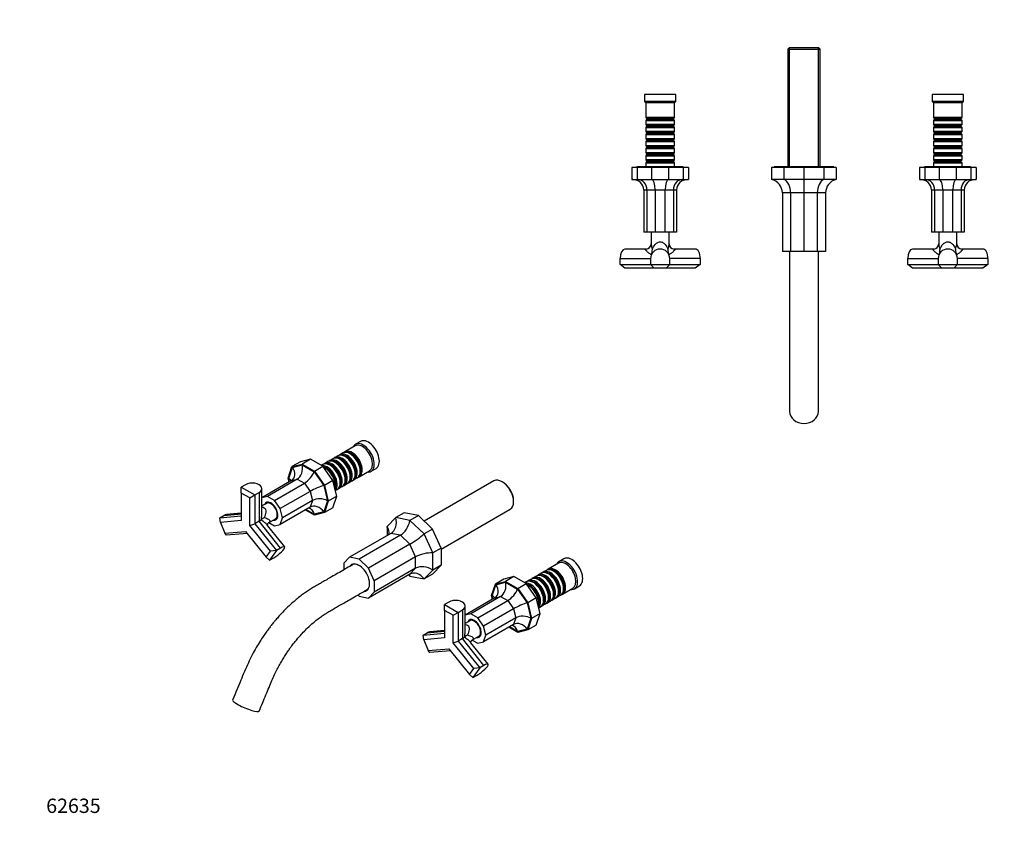
# Model space of a CAD drawing. Units: millimetres. Extents: x 0 to 1373, y 0 to 1383.
# Drawn here: x 0 to 822, y 0 to 692 of the extents above; entities that cross this region are included whole.
import ezdxf
from ezdxf import colors
from ezdxf.entities.mleader import LeaderData, LeaderLine
from ezdxf.math import Vec2, Vec3

# ---------------------------------------------------------------- set-up
doc = ezdxf.new("R2010")
doc.units = ezdxf.units.MM
for name, color, linetype in [('DV3_Défaut', 7, 'Continuous'), ('DV6_Défaut', 7, 'Continuous'), ('Défaut', 7, 'Continuous')]:
    doc.layers.add(name, color=color, linetype=linetype)

# ---------------------------------------------------------------- blocks, each defined once
blk = doc.blocks.new('_DOT')
at = {"color": 0}
blk.add_line((0, 0), (-1, 0), dxfattribs=at)
at = {"color": 0, "const_width": 0.333}
blk.add_lwpolyline([(-0.1665, 0, 1), (0.1665, 0, 1)], format="xyb", close=True, dxfattribs=at)
blk = doc.blocks.new('SE2')
at = {"layer": 'DV3_Défaut', "color": 7, "linetype": 'Continuous'}
for p, q in [((642.05, 668.24), (640.85, 667.04)), ((640.85, 667.04), (668.05, 667.04)), ((640.85, 667.04), (640.85, 568.74)), ((666.85, 668.24), (642.05, 668.24)), ((642.39, 568.74), (642.39, 668.24)), ((666.51, 568.74), (666.51, 668.24)), ((668.05, 667.04), (666.85, 668.24)), ((668.05, 568.74), (668.05, 667.04)), ((547.45, 629.24), (521.45, 629.24)), ((521.45, 629.24), (521.45, 623.24)), ((547.45, 623.24), (547.45, 629.24)), ((787.45, 629.24), (761.45, 629.24)), ((761.45, 629.24), (761.45, 623.24)), ((787.45, 623.24), (787.45, 629.24)), ((547.45, 623.24), (521.45, 623.24)), ((521.45, 623.24), (522.45, 622.24)), ((546.45, 622.24), (522.45, 622.24)), ((522.45, 622.24), (522.45, 610.04)), ((546.45, 622.24), (547.45, 623.24)), ((546.45, 610.04), (546.45, 622.24)), ((787.45, 623.24), (761.45, 623.24)), ((761.45, 623.24), (762.45, 622.24)), ((786.45, 622.24), (762.45, 622.24)), ((762.45, 622.24), (762.45, 610.04)), ((786.45, 622.24), (787.45, 623.24)), ((786.45, 610.04), (786.45, 622.24)), ((546.45, 610.04), (522.45, 610.04)), ((522.45, 610.04), (523.15, 609.34)), ((523.15, 608.34), (522.45, 607.64)), ((523.15, 609.34), (545.75, 609.34)), ((523.15, 609.34), (523.15, 608.34)), ((523.15, 608.34), (545.75, 608.34)), ((545.75, 609.34), (546.45, 610.04)), ((545.75, 608.34), (545.75, 609.34)), ((546.45, 607.64), (545.75, 608.34)), ((786.45, 610.04), (762.45, 610.04)), ((762.45, 610.04), (763.15, 609.34)), ((763.15, 608.34), (762.45, 607.64)), ((763.15, 609.34), (785.75, 609.34)), ((763.15, 609.34), (763.15, 608.34)), ((763.15, 608.34), (785.75, 608.34)), ((785.75, 609.34), (786.45, 610.04)), ((785.75, 608.34), (785.75, 609.34)), ((786.45, 607.64), (785.75, 608.34)), ((522.45, 607.64), (546.45, 607.64)), ((522.45, 607.64), (522.45, 604.14)), ((546.45, 604.14), (522.45, 604.14)), ((522.45, 604.14), (523.15, 603.44)), ((523.15, 602.44), (522.45, 601.74)), ((522.45, 601.74), (546.45, 601.74)), ((522.45, 601.74), (522.45, 598.24)), ((523.15, 603.44), (545.75, 603.44)), ((523.15, 603.44), (523.15, 602.44)), ((523.15, 602.44), (545.75, 602.44)), ((545.75, 603.44), (546.45, 604.14)), ((545.75, 602.44), (545.75, 603.44)), ((546.45, 601.74), (545.75, 602.44)), ((546.45, 604.14), (546.45, 607.64)), ((546.45, 598.24), (546.45, 601.74)), ((762.45, 607.64), (786.45, 607.64)), ((762.45, 607.64), (762.45, 604.14)), ((786.45, 604.14), (762.45, 604.14)), ((762.45, 604.14), (763.15, 603.44)), ((763.15, 602.44), (762.45, 601.74)), ((762.45, 601.74), (786.45, 601.74)), ((762.45, 601.74), (762.45, 598.24)), ((763.15, 603.44), (785.75, 603.44)), ((763.15, 603.44), (763.15, 602.44)), ((763.15, 602.44), (785.75, 602.44)), ((785.75, 603.44), (786.45, 604.14)), ((785.75, 602.44), (785.75, 603.44)), ((786.45, 601.74), (785.75, 602.44)), ((786.45, 604.14), (786.45, 607.64)), ((786.45, 598.24), (786.45, 601.74)), ((546.45, 598.24), (522.45, 598.24)), ((522.45, 598.24), (523.15, 597.54)), ((523.15, 596.54), (522.45, 595.84)), ((522.45, 595.84), (546.45, 595.84)), ((522.45, 595.84), (522.45, 592.34)), ((546.45, 592.34), (522.45, 592.34)), ((522.45, 592.34), (523.15, 591.64)), ((523.15, 597.54), (545.75, 597.54)), ((523.15, 597.54), (523.15, 596.54)), ((523.15, 596.54), (545.75, 596.54)), ((523.15, 591.64), (545.75, 591.64)), ((523.15, 591.64), (523.15, 590.64)), ((545.75, 597.54), (546.45, 598.24)), ((545.75, 596.54), (545.75, 597.54)), ((546.45, 595.84), (545.75, 596.54)), ((545.75, 591.64), (546.45, 592.34)), ((545.75, 590.64), (545.75, 591.64)), ((546.45, 592.34), (546.45, 595.84)), ((786.45, 598.24), (762.45, 598.24)), ((762.45, 598.24), (763.15, 597.54)), ((763.15, 596.54), (762.45, 595.84)), ((762.45, 595.84), (786.45, 595.84)), ((762.45, 595.84), (762.45, 592.34)), ((786.45, 592.34), (762.45, 592.34)), ((762.45, 592.34), (763.15, 591.64)), ((763.15, 597.54), (785.75, 597.54)), ((763.15, 597.54), (763.15, 596.54)), ((763.15, 596.54), (785.75, 596.54)), ((763.15, 591.64), (785.75, 591.64)), ((763.15, 591.64), (763.15, 590.64)), ((785.75, 597.54), (786.45, 598.24)), ((785.75, 596.54), (785.75, 597.54)), ((786.45, 595.84), (785.75, 596.54)), ((785.75, 591.64), (786.45, 592.34)), ((785.75, 590.64), (785.75, 591.64)), ((786.45, 592.34), (786.45, 595.84)), ((523.15, 590.64), (522.45, 589.94)), ((522.45, 589.94), (546.45, 589.94)), ((522.45, 589.94), (522.45, 586.44)), ((546.45, 586.44), (522.45, 586.44)), ((522.45, 586.44), (523.15, 585.74)), ((523.15, 584.74), (522.45, 584.04)), ((522.45, 584.04), (546.45, 584.04)), ((522.45, 584.04), (522.45, 580.54)), ((523.15, 590.64), (545.75, 590.64)), ((523.15, 585.74), (545.75, 585.74)), ((523.15, 585.74), (523.15, 584.74)), ((523.15, 584.74), (545.75, 584.74)), ((546.45, 589.94), (545.75, 590.64)), ((545.75, 585.74), (546.45, 586.44)), ((545.75, 584.74), (545.75, 585.74)), ((546.45, 584.04), (545.75, 584.74)), ((546.45, 586.44), (546.45, 589.94)), ((546.45, 580.54), (546.45, 584.04)), ((763.15, 590.64), (762.45, 589.94)), ((762.45, 589.94), (786.45, 589.94)), ((762.45, 589.94), (762.45, 586.44)), ((786.45, 586.44), (762.45, 586.44)), ((762.45, 586.44), (763.15, 585.74)), ((763.15, 584.74), (762.45, 584.04)), ((762.45, 584.04), (786.45, 584.04)), ((762.45, 584.04), (762.45, 580.54)), ((763.15, 590.64), (785.75, 590.64)), ((763.15, 585.74), (785.75, 585.74)), ((763.15, 585.74), (763.15, 584.74)), ((763.15, 584.74), (785.75, 584.74)), ((786.45, 589.94), (785.75, 590.64)), ((785.75, 585.74), (786.45, 586.44)), ((785.75, 584.74), (785.75, 585.74)), ((786.45, 584.04), (785.75, 584.74)), ((786.45, 586.44), (786.45, 589.94)), ((786.45, 580.54), (786.45, 584.04)), ((546.45, 580.54), (522.45, 580.54)), ((522.45, 580.54), (523.15, 579.84)), ((523.15, 578.84), (522.45, 578.14)), ((522.45, 578.14), (546.45, 578.14)), ((522.45, 578.14), (522.45, 574.64)), ((523.15, 579.84), (545.75, 579.84)), ((523.15, 579.84), (523.15, 578.84)), ((523.15, 578.84), (545.75, 578.84)), ((545.75, 579.84), (546.45, 580.54)), ((545.75, 578.84), (545.75, 579.84)), ((546.45, 578.14), (545.75, 578.84)), ((546.45, 574.64), (546.45, 578.14)), ((786.45, 580.54), (762.45, 580.54)), ((762.45, 580.54), (763.15, 579.84)), ((763.15, 578.84), (762.45, 578.14)), ((762.45, 578.14), (786.45, 578.14)), ((762.45, 578.14), (762.45, 574.64)), ((763.15, 579.84), (785.75, 579.84)), ((763.15, 579.84), (763.15, 578.84)), ((763.15, 578.84), (785.75, 578.84)), ((785.75, 579.84), (786.45, 580.54)), ((785.75, 578.84), (785.75, 579.84)), ((786.45, 578.14), (785.75, 578.84)), ((786.45, 574.64), (786.45, 578.14)), ((515.31, 568.24), (510.79, 568.24)), ((510.79, 568.24), (510.79, 558.24)), ((527.14, 568.24), (515.31, 568.24)), ((515.31, 568.24), (515.31, 558.24)), ((553.45, 568.74), (515.45, 568.74)), ((546.45, 574.64), (522.45, 574.64)), ((522.45, 574.64), (523.15, 573.94)), ((523.15, 572.94), (522.45, 572.24)), ((522.45, 572.24), (546.45, 572.24)), ((522.45, 572.24), (522.45, 568.74)), ((523.15, 573.94), (545.75, 573.94)), ((523.15, 573.94), (523.15, 572.94)), ((523.15, 572.94), (545.75, 572.94)), ((541.76, 568.24), (527.14, 568.24)), ((527.14, 568.24), (527.14, 558.24)), ((541.76, 558.24), (541.76, 568.24)), ((553.59, 568.24), (541.76, 568.24)), ((545.75, 573.94), (546.45, 574.64)), ((545.75, 572.94), (545.75, 573.94)), ((546.45, 572.24), (545.75, 572.94)), ((546.45, 568.74), (546.45, 572.24)), ((558.11, 568.24), (553.59, 568.24)), ((553.59, 568.24), (553.59, 558.24)), ((558.11, 568.24), (558.11, 558.24)), ((637.76, 568.24), (627.45, 568.24)), ((627.45, 568.24), (627.45, 558.24)), ((679.45, 568.74), (629.45, 568.74)), ((629.45, 568.74), (629.45, 568.24)), ((654.45, 568.24), (637.76, 568.24)), ((637.76, 568.24), (637.76, 558.24)), ((671.14, 568.24), (654.45, 568.24)), ((654.45, 568.24), (654.45, 558.24)), ((681.45, 568.24), (671.14, 568.24)), ((671.14, 568.24), (671.14, 558.24)), ((679.45, 568.24), (679.45, 568.74)), ((681.45, 568.24), (681.45, 558.24)), ((755.31, 568.24), (750.79, 568.24)), ((750.79, 568.24), (750.79, 558.24)), ((767.14, 568.24), (755.31, 568.24)), ((755.31, 568.24), (755.31, 558.24)), ((793.45, 568.74), (755.45, 568.74)), ((786.45, 574.64), (762.45, 574.64)), ((762.45, 574.64), (763.15, 573.94)), ((763.15, 572.94), (762.45, 572.24)), ((762.45, 572.24), (786.45, 572.24)), ((762.45, 572.24), (762.45, 568.74)), ((763.15, 573.94), (785.75, 573.94)), ((763.15, 573.94), (763.15, 572.94)), ((763.15, 572.94), (785.75, 572.94)), ((781.76, 568.24), (767.14, 568.24)), ((767.14, 568.24), (767.14, 558.24)), ((781.76, 558.24), (781.76, 568.24)), ((793.59, 568.24), (781.76, 568.24)), ((785.75, 573.94), (786.45, 574.64)), ((785.75, 572.94), (785.75, 573.94)), ((786.45, 572.24), (785.75, 572.94)), ((786.45, 568.74), (786.45, 572.24)), ((798.11, 568.24), (793.59, 568.24)), ((793.59, 568.24), (793.59, 558.24)), ((798.11, 568.24), (798.11, 558.24)), ((510.79, 558.24), (515.31, 558.24)), ((515.31, 558.24), (527.14, 558.24)), ((527.14, 558.24), (541.76, 558.24)), ((541.76, 558.24), (553.59, 558.24)), ((553.59, 558.24), (558.11, 558.24)), ((637.76, 558.24), (627.45, 558.24)), ((654.45, 558.24), (637.76, 558.24)), ((671.14, 558.24), (654.45, 558.24)), ((654.45, 558.24), (654.45, 547.01)), ((681.45, 558.24), (671.14, 558.24)), ((750.79, 558.24), (755.31, 558.24)), ((755.31, 558.24), (767.14, 558.24)), ((767.14, 558.24), (781.76, 558.24)), ((781.76, 558.24), (793.59, 558.24)), ((793.59, 558.24), (798.11, 558.24)), ((520.78, 549.53), (523.39, 549.53)), ((520.78, 549.53), (520.78, 514.24)), ((523.39, 549.53), (530.23, 549.53)), ((523.39, 549.53), (523.39, 514.24)), ((530.23, 549.53), (538.67, 549.53)), ((530.23, 549.53), (530.23, 514.24)), ((538.67, 514.24), (538.67, 549.53)), ((538.67, 549.53), (545.51, 549.53)), ((545.51, 549.53), (548.12, 549.53)), ((545.51, 549.53), (545.51, 514.24)), ((548.12, 549.53), (548.12, 514.24)), ((643.33, 547.01), (636.45, 547.01)), ((636.45, 547.01), (636.45, 498.24)), ((654.45, 547.01), (643.33, 547.01)), ((643.33, 547.01), (643.33, 498.24)), ((665.58, 547.01), (654.45, 547.01)), ((654.45, 547.01), (654.45, 498.24)), ((672.45, 547.01), (665.58, 547.01)), ((665.58, 547.01), (665.58, 498.24)), ((672.45, 547.01), (672.45, 498.24)), ((760.78, 549.53), (763.39, 549.53)), ((760.78, 549.53), (760.78, 514.24)), ((763.39, 549.53), (770.23, 549.53)), ((763.39, 549.53), (763.39, 514.24)), ((770.23, 549.53), (778.67, 549.53)), ((770.23, 549.53), (770.23, 514.24)), ((778.67, 514.24), (778.67, 549.53)), ((778.67, 549.53), (785.51, 549.53)), ((785.51, 549.53), (788.12, 549.53)), ((785.51, 549.53), (785.51, 514.24)), ((788.12, 549.53), (788.12, 514.24)), ((523.39, 514.24), (520.78, 514.24)), ((530.23, 514.24), (523.39, 514.24)), ((526.95, 514.24), (526.95, 504.48)), ((538.67, 514.24), (530.23, 514.24)), ((545.51, 514.24), (538.67, 514.24)), ((541.95, 504.5), (541.95, 514.24)), ((548.12, 514.24), (545.51, 514.24)), ((763.39, 514.24), (760.78, 514.24)), ((770.23, 514.24), (763.39, 514.24)), ((766.95, 514.24), (766.95, 504.48)), ((778.67, 514.24), (770.23, 514.24)), ((785.51, 514.24), (778.67, 514.24)), ((781.95, 504.5), (781.95, 514.24)), ((788.12, 514.24), (785.51, 514.24)), ((522.81, 500.24), (505.01, 500.24)), ((563.9, 500.24), (546.09, 500.24)), ((643.33, 498.24), (636.45, 498.24)), ((642.45, 498.24), (642.45, 364.74)), ((654.45, 498.24), (643.33, 498.24)), ((665.58, 498.24), (654.45, 498.24)), ((672.45, 498.24), (665.58, 498.24)), ((666.45, 364.74), (666.45, 498.24)), ((762.81, 500.24), (745.01, 500.24)), ((803.9, 500.24), (786.09, 500.24)), ((501.01, 492.24), (526.45, 492.24)), ((501.01, 487.24), (501.01, 492.24)), ((501.01, 487.24), (526.45, 487.24)), ((505.1, 484.24), (501.01, 487.24)), ((526.45, 492.24), (526.45, 487.24)), ((526.45, 487.24), (542.45, 487.24)), ((529.45, 484.24), (526.45, 487.24)), ((539.45, 484.24), (542.45, 487.24)), ((567.9, 492.24), (542.45, 492.24)), ((542.45, 487.24), (542.45, 492.24)), ((542.45, 487.24), (567.9, 487.24)), ((567.9, 487.24), (563.8, 484.24)), ((567.9, 492.24), (567.9, 487.24)), ((741.01, 492.24), (766.45, 492.24)), ((741.01, 487.24), (741.01, 492.24)), ((741.01, 487.24), (766.45, 487.24)), ((745.1, 484.24), (741.01, 487.24)), ((766.45, 492.24), (766.45, 487.24)), ((766.45, 487.24), (782.45, 487.24)), ((769.45, 484.24), (766.45, 487.24)), ((779.45, 484.24), (782.45, 487.24)), ((807.9, 492.24), (782.45, 492.24)), ((782.45, 487.24), (782.45, 492.24)), ((782.45, 487.24), (807.9, 487.24)), ((807.9, 487.24), (803.8, 484.24)), ((807.9, 492.24), (807.9, 487.24)), ((529.45, 484.24), (505.1, 484.24)), ((539.45, 484.24), (529.45, 484.24)), ((563.8, 484.24), (539.45, 484.24)), ((769.45, 484.24), (745.1, 484.24)), ((779.45, 484.24), (769.45, 484.24)), ((803.8, 484.24), (779.45, 484.24))]:
    blk.add_line(p, q, dxfattribs=at)
for centre, radius, start, end in [((515.45, 567.24), 1.5, 90, 138.18969), ((553.45, 567.24), 1.5, 41.81031, 90), ((755.45, 567.24), 1.5, 90, 138.18969), ((793.45, 567.24), 1.5, 41.81031, 90), ((624.95, 547.01), 11.5, 0, 77.44414), ((683.95, 547.01), 11.5, 102.55586, 180), ((522.52, 504.69), 4.45, 273.44537, 356.71921), ((546.36, 504.68), 4.44, 183.20884, 266.52327), ((762.52, 504.69), 4.45, 273.44537, 356.71921), ((786.36, 504.68), 4.44, 183.20884, 266.52327), ((534.45, 492.24), 8, 0, 180), ((516.3, 499.78), 11.65, 338.21946, 0.80415), ((552.6, 499.78), 11.65, 179.19585, 201.78054), ((774.45, 492.24), 8, 0, 180), ((756.3, 499.78), 11.65, 338.21946, 0.80415), ((792.6, 499.78), 11.65, 179.19585, 201.78054)]:
    blk.add_arc(centre, radius, start, end, dxfattribs=at)
for centre, major_axis, ratio, start_param, end_param in [((511.63, 549.53), (9.15, 0), 0.951057, 0, 1.570796), ((515.99, 549.53), (0, 8.7), 0.850651, 4.712389, 6.283185), ((527.4, 549.53), (0, 8.7), 0.32492, 4.712389, 6.283185), ((541.5, 549.53), (0, -8.7), 0.32492, 3.141593, 4.712389), ((552.91, 549.53), (0, 8.7), 0.850651, 0, 1.570796), ((557.27, 549.53), (-9.15, 0), 0.951057, 4.712389, 6.283185), ((636.22, 547.01), (0, 11.5), 0.618034, 4.712389, 6.064044), ((672.68, 547.01), (0, 11.5), 0.618034, 0.219141, 1.570796), ((751.63, 549.53), (9.15, 0), 0.951057, 0, 1.570796), ((755.99, 549.53), (0, 8.7), 0.850651, 4.712389, 6.283185), ((767.4, 549.53), (0, 8.7), 0.32492, 4.712389, 6.283185), ((781.5, 549.53), (0, -8.7), 0.32492, 3.141593, 4.712389), ((792.91, 549.53), (0, 8.7), 0.850651, 0, 1.570796), ((797.27, 549.53), (-9.15, 0), 0.951057, 4.712389, 6.283185), ((505.01, 492.24), (0, -8), 0.5, 3.141593, 4.712389), ((563.9, 492.24), (0, -8), 0.5, 1.570796, 3.141593), ((745.01, 492.24), (0, -8), 0.5, 3.141593, 4.712389), ((803.9, 492.24), (0, -8), 0.5, 1.570796, 3.141593), ((654.45, 364.74), (12, 0), 0.845914, 3.141593, 6.283185), ((654.45, 364.74), (12, 0), 0.845914, 0, 0.00005)]:
    blk.add_ellipse(centre, major_axis=major_axis, ratio=ratio, start_param=start_param, end_param=end_param, dxfattribs=at)
for points, knots in [([(526.95, 504.49), (526.95, 504.32), (526.96, 504.13), (527.08, 502.73), (527.44, 501.34), (527.96, 499.94)], [0, 0, 0, 0, 0.135306, 0.135306, 1, 1, 1, 1]), ([(527.96, 499.94), (528.47, 501.34), (529.16, 502.73), (530.69, 504.54), (531.28, 505.09), (532.72, 505.95), (533.56, 506.24), (535.33, 506.24), (536.17, 505.96), (537.62, 505.1), (538.2, 504.55), (539.75, 502.73), (540.43, 501.34), (540.95, 499.94)], [0, 0, 0, 0, 0.25, 0.25, 0.375, 0.375, 0.5, 0.5, 0.625, 0.625, 0.75, 0.75, 1, 1, 1, 1]), ([(540.95, 499.94), (541.46, 501.34), (541.82, 502.73), (541.94, 504.13), (541.95, 504.32), (541.95, 504.5)], [0, 0, 0, 0, 0.861362, 0.861362, 1, 1, 1, 1]), ([(766.95, 504.49), (766.95, 504.32), (766.96, 504.13), (767.08, 502.73), (767.44, 501.34), (767.96, 499.94)], [0, 0, 0, 0, 0.135306, 0.135306, 1, 1, 1, 1]), ([(767.96, 499.94), (768.47, 501.34), (769.16, 502.73), (770.69, 504.54), (771.28, 505.09), (772.72, 505.95), (773.56, 506.24), (775.33, 506.24), (776.17, 505.96), (777.62, 505.1), (778.2, 504.55), (779.75, 502.73), (780.43, 501.34), (780.95, 499.94)], [0, 0, 0, 0, 0.25, 0.25, 0.375, 0.375, 0.5, 0.5, 0.625, 0.625, 0.75, 0.75, 1, 1, 1, 1]), ([(780.95, 499.94), (781.46, 501.34), (781.82, 502.73), (781.94, 504.13), (781.95, 504.32), (781.95, 504.5)], [0, 0, 0, 0, 0.861362, 0.861362, 1, 1, 1, 1]), ([(527.13, 495.45), (526.33, 495.9), (525.6, 496.39), (524.27, 497.37), (523.68, 497.86), (522.72, 498.8), (522.34, 499.25), (522.12, 499.79), (522.12, 499.95), (522.29, 500.17), (522.48, 500.24), (522.76, 500.24)], [0, 0, 0, 0, 0.250197, 0.250197, 0.500395, 0.500395, 0.750592, 0.750592, 0.875691, 0.875691, 1, 1, 1, 1]), ([(546.14, 500.24), (546.14, 500.24), (546.15, 500.24), (546.43, 500.24), (546.62, 500.17), (546.79, 499.95), (546.78, 499.79), (546.56, 499.25), (546.18, 498.8), (545.22, 497.86), (544.63, 497.37), (543.3, 496.39), (542.57, 495.9), (541.78, 495.45)], [0, 0, 0, 0, 0.000788, 0.000788, 0.12569, 0.12569, 0.250591, 0.250591, 0.500394, 0.500394, 0.750197, 0.750197, 1, 1, 1, 1]), ([(767.13, 495.45), (766.33, 495.9), (765.6, 496.39), (764.27, 497.37), (763.68, 497.86), (762.72, 498.8), (762.34, 499.25), (762.12, 499.79), (762.12, 499.95), (762.29, 500.17), (762.48, 500.24), (762.76, 500.24)], [0, 0, 0, 0, 0.250197, 0.250197, 0.500395, 0.500395, 0.750592, 0.750592, 0.875691, 0.875691, 1, 1, 1, 1]), ([(786.14, 500.24), (786.14, 500.24), (786.15, 500.24), (786.43, 500.24), (786.62, 500.17), (786.79, 499.95), (786.78, 499.79), (786.56, 499.25), (786.18, 498.8), (785.22, 497.86), (784.63, 497.37), (783.3, 496.39), (782.57, 495.9), (781.78, 495.45)], [0, 0, 0, 0, 0.000788, 0.000788, 0.12569, 0.12569, 0.250591, 0.250591, 0.500394, 0.500394, 0.750197, 0.750197, 1, 1, 1, 1])]:
    blk.add_open_spline(points, degree=3, knots=knots, dxfattribs=at)
blk = doc.blocks.new('SE5')
at = {"layer": 'DV6_Défaut', "color": 7, "linetype": 'Continuous'}
for p, q in [((284.45, 339.67), (280.21, 337.22)), ((269.68, 329.99), (267.2, 328.56)), ((280, 335.95), (271.37, 330.97)), ((276.17, 329.11), (275.68, 329.39)), ((234.28, 322.68), (227.21, 318.59)), ((227.21, 318.59), (235.58, 320.78)), ((242.65, 324.87), (234.28, 322.68)), ((242.65, 324.87), (235.58, 320.78)), ((235.58, 320.78), (245.91, 314.81)), ((252.99, 318.9), (242.65, 324.87)), ((257.16, 322.76), (254.69, 321.33)), ((261.33, 325.17), (258.86, 323.74)), ((265.5, 327.58), (263.03, 326.15)), ((263.65, 321.88), (263.16, 322.17)), ((267.83, 324.29), (267.33, 324.58)), ((272, 326.7), (271.5, 326.98)), ((224.02, 309.09), (227.21, 318.59)), ((224.61, 308.74), (227.69, 317.92)), ((227.69, 317.92), (235.76, 320.03)), ((235.76, 320.03), (245.73, 314.27)), ((245.73, 314.27), (253.8, 302.84)), ((245.91, 314.81), (252.99, 318.9)), ((245.91, 314.81), (254.28, 302.97)), ((252.99, 320.35), (251.73, 319.62)), ((261.35, 307.05), (252.99, 318.9)), ((255.31, 317.06), (254.82, 317.35)), ((259.48, 319.47), (258.99, 319.76)), ((279.99, 312.29), (279.99, 312.86)), ((283.37, 310.18), (292, 315.16)), ((284.16, 314.7), (284.16, 315.27)), ((293.21, 314.7), (297.45, 317.15)), ((226.77, 306.95), (202.08, 292.69)), ((231.6, 308.21), (206.65, 293.8)), ((212.62, 290.35), (237.58, 304.76)), ((224.81, 305.81), (224.02, 309.09)), ((225.25, 306.07), (224.61, 308.74)), ((226.77, 306.95), (231.6, 308.21)), ((231.6, 308.21), (237.58, 304.76)), ((237.58, 304.76), (242.41, 297.92)), ((261.35, 307.05), (254.28, 302.97)), ((264.54, 293.85), (261.35, 307.05)), ((267.47, 305.06), (267.47, 305.63)), ((270.86, 302.96), (273.33, 304.38)), ((271.65, 307.47), (271.65, 308.04)), ((275.03, 305.36), (277.5, 306.79)), ((275.82, 309.88), (275.82, 310.45)), ((279.2, 307.77), (281.68, 309.2)), ((395.73, 306.63), (337.56, 273.04)), ((403.38, 305.47), (402.53, 305.96)), ((188.42, 303.51), (184.88, 301.47)), ((184.88, 301.47), (196.2, 294.94)), ((184.88, 296.57), (184.88, 301.47)), ((191.95, 292.49), (184.88, 296.57)), ((184.88, 296.57), (184.88, 273.61)), ((196.2, 294.94), (199.73, 296.98)), ((199.73, 296.98), (199.73, 272.99)), ((202.08, 279.95), (202.08, 300.24)), ((242.41, 297.92), (217.45, 283.51)), ((242.41, 297.92), (244.26, 290.29)), ((253.8, 302.84), (256.88, 290.11)), ((254.28, 302.97), (257.47, 289.77)), ((263.3, 302.65), (263.3, 303.22)), ((263.38, 298.64), (264.99, 299.57)), ((266.69, 300.55), (269.16, 301.98)), ((191.95, 292.49), (196.2, 294.94)), ((191.95, 269.53), (191.95, 292.49)), ((196.2, 294.94), (196.2, 270.95)), ((206.65, 293.8), (202.08, 292.61)), ((205.88, 287.96), (202.08, 285.76)), ((206.34, 288.8), (205.63, 288.39)), ((212.62, 290.35), (206.65, 293.8)), ((217.45, 283.51), (212.62, 290.35)), ((244.26, 290.29), (219.3, 275.88)), ((244.26, 290.29), (242.41, 284.8)), ((256.88, 290.11), (253.8, 280.94)), ((257.47, 289.77), (254.28, 280.26)), ((264.54, 293.85), (257.47, 289.77)), ((261.35, 284.34), (264.54, 293.85)), ((412.15, 289.3), (412.15, 290.28)), ((184.88, 279.69), (172.54, 278.59)), ((242.41, 284.8), (217.45, 270.39)), ((219.3, 275.88), (217.45, 283.51)), ((245.91, 278.07), (238.34, 282.45)), ((245.73, 278.83), (238.9, 282.77)), ((253.8, 280.94), (245.73, 278.83)), ((254.28, 280.26), (245.91, 278.07)), ((261.35, 284.34), (254.28, 280.26)), ((320.87, 280.08), (313.8, 276)), ((332.67, 277.7), (320.87, 280.08)), ((351.76, 249.84), (409.33, 283.08)), ((166.89, 275.87), (170.43, 277.91)), ((166.89, 275.87), (184.88, 277.48)), ((167.67, 272.08), (166.89, 275.87)), ((184.88, 273.61), (167.67, 272.08)), ((167.67, 272.08), (171.2, 262.96)), ((170.43, 277.91), (184.88, 279.2)), ((199.73, 272.99), (196.2, 270.95)), ((217.72, 250.61), (199.73, 272.99)), ((207.57, 271.61), (213.38, 274.97)), ((207.94, 271.83), (212.62, 269.13)), ((213.63, 274.54), (214.34, 274.94)), ((217.45, 270.39), (219.3, 275.88)), ((313.8, 276), (306.51, 268.62)), ((325.6, 273.62), (313.8, 276)), ((332.67, 277.7), (325.6, 273.62)), ((337.4, 262.38), (325.6, 273.62)), ((344.47, 266.46), (332.67, 277.7)), ((171.2, 262.96), (188.42, 264.5)), ((172.55, 261.29), (171.2, 262.96)), ((188.42, 264.5), (205.63, 243.09)), ((191.95, 269.53), (196.2, 270.95)), ((209.17, 248.12), (191.95, 269.53)), ((196.2, 270.95), (214.19, 248.56)), ((221.13, 251.59), (206.84, 269.37)), ((212.62, 269.13), (217.45, 270.39)), ((306.51, 268.62), (306.51, 261)), ((344.47, 266.46), (337.4, 262.38)), ((351.76, 250.66), (344.47, 266.46)), ((189.76, 262.83), (172.55, 261.29)), ((309.79, 262.9), (275.3, 242.99)), ((317.66, 261.31), (283.17, 241.4)), ((317.66, 261.31), (309.79, 262.9)), ((325.53, 253.81), (317.66, 261.31)), ((344.69, 246.58), (337.4, 262.38)), ((205.63, 243.09), (209.17, 248.12)), ((214.19, 248.56), (208.53, 240.52)), ((214.19, 248.56), (209.17, 248.12)), ((217.72, 250.61), (214.19, 248.56)), ((325.53, 253.81), (291.04, 233.9)), ((330.39, 243.28), (325.53, 253.81)), ((351.76, 250.66), (344.69, 246.58)), ((344.69, 232.25), (344.69, 246.58)), ((351.76, 250.66), (351.76, 236.33)), ((208.53, 240.52), (205.63, 243.09)), ((208.53, 240.52), (212.07, 242.56)), ((275.3, 242.99), (270.44, 238.07)), ((283.17, 241.4), (275.3, 242.99)), ((291.04, 233.9), (283.17, 241.4)), ((330.39, 243.28), (295.9, 223.37)), ((330.39, 233.73), (330.39, 243.28)), ((454.15, 241.69), (449.91, 239.24)), ((270.44, 238.07), (270.44, 232.45)), ((295.9, 223.37), (291.04, 233.9)), ((330.39, 233.73), (295.9, 213.82)), ((325.53, 228.81), (330.39, 233.73)), ((337.4, 224.87), (344.69, 232.25)), ((344.47, 228.95), (351.76, 236.33)), ((351.76, 236.33), (344.69, 232.25)), ((439.38, 232.01), (436.91, 230.58)), ((449.71, 237.97), (441.08, 232.99)), ((445.88, 231.13), (445.38, 231.41)), ((325.53, 228.81), (291.04, 208.9)), ((295.9, 223.37), (295.9, 213.82)), ((324.56, 228.25), (325.6, 227.26)), ((325.6, 227.26), (337.4, 224.87)), ((344.47, 228.95), (337.4, 224.87)), ((403.99, 224.7), (396.92, 220.62)), ((396.92, 220.62), (405.28, 222.8)), ((397.39, 219.94), (405.46, 222.05)), ((412.35, 226.89), (403.99, 224.7)), ((412.35, 226.89), (405.28, 222.8)), ((405.28, 222.8), (415.62, 216.83)), ((405.46, 222.05), (415.44, 216.29)), ((422.69, 220.92), (412.35, 226.89)), ((422.69, 222.37), (421.43, 221.64)), ((426.87, 224.78), (424.39, 223.35)), ((431.04, 227.19), (428.56, 225.76)), ((435.21, 229.6), (432.73, 228.17)), ((433.36, 223.9), (432.87, 224.19)), ((437.53, 226.31), (437.04, 226.6)), ((441.7, 228.72), (441.21, 229)), ((291.04, 208.9), (295.9, 213.82)), ((393.72, 211.11), (396.92, 220.62)), ((394.31, 210.76), (397.39, 219.94)), ((415.44, 216.29), (423.51, 204.86)), ((415.62, 216.83), (422.69, 220.92)), ((415.62, 216.83), (423.98, 204.99)), ((431.06, 209.07), (422.69, 220.92)), ((425.02, 219.08), (424.52, 219.37)), ((429.19, 221.49), (428.69, 221.78)), ((449.69, 214.31), (449.69, 214.88)), ((453.08, 212.2), (461.71, 217.18)), ((453.87, 216.72), (453.87, 217.29)), ((462.91, 216.73), (467.15, 219.17)), ((282.13, 211.48), (283.17, 210.49)), ((283.17, 210.49), (291.04, 208.9)), ((358.12, 205.53), (354.59, 203.49)), ((396.48, 208.97), (371.78, 194.71)), ((401.31, 210.23), (376.35, 195.82)), ((382.32, 192.37), (407.28, 206.78)), ((394.51, 207.84), (393.72, 211.11)), ((394.96, 208.09), (394.31, 210.76)), ((396.48, 208.97), (401.31, 210.23)), ((401.31, 210.23), (407.28, 206.78)), ((407.28, 206.78), (412.11, 199.94)), ((431.06, 209.07), (423.98, 204.99)), ((434.25, 195.87), (431.06, 209.07)), ((437.18, 207.08), (437.18, 207.65)), ((440.56, 204.98), (443.04, 206.41)), ((441.35, 209.49), (441.35, 210.06)), ((444.73, 207.38), (447.21, 208.81)), ((445.52, 211.9), (445.52, 212.47)), ((448.91, 209.79), (451.38, 211.22)), ((354.59, 203.49), (365.9, 196.96)), ((354.59, 198.59), (354.59, 203.49)), ((361.66, 194.51), (354.59, 198.59)), ((354.59, 198.59), (354.59, 175.64)), ((365.9, 196.96), (369.44, 199)), ((369.44, 199), (369.44, 175.01)), ((371.78, 181.98), (371.78, 202.26)), ((412.11, 199.94), (387.16, 185.53)), ((412.11, 199.94), (413.96, 192.31)), ((423.51, 204.86), (426.59, 192.13)), ((423.98, 204.99), (427.18, 191.79)), ((433.01, 204.67), (433.01, 205.24)), ((433.09, 200.66), (434.69, 201.59)), ((436.39, 202.57), (438.87, 204)), ((361.66, 194.51), (365.9, 196.96)), ((361.66, 171.55), (361.66, 194.51)), ((365.9, 196.96), (365.9, 172.97)), ((376.35, 195.82), (371.78, 194.63)), ((375.59, 189.98), (371.78, 187.78)), ((376.04, 190.82), (375.34, 190.41)), ((382.32, 192.37), (376.35, 195.82)), ((387.16, 185.53), (382.32, 192.37)), ((413.96, 192.31), (389, 177.9)), ((413.96, 192.31), (412.11, 186.82)), ((426.59, 192.13), (423.51, 182.96)), ((427.18, 191.79), (423.98, 182.28)), ((434.25, 195.87), (427.18, 191.79)), ((431.06, 186.36), (434.25, 195.87)), ((340.13, 179.93), (354.59, 181.22)), ((354.59, 181.71), (342.25, 180.61)), ((412.11, 186.82), (387.16, 172.41)), ((389, 177.9), (387.16, 185.53)), ((415.62, 180.09), (408.04, 184.47)), ((415.44, 180.85), (408.6, 184.79)), ((423.51, 182.96), (415.44, 180.85)), ((423.98, 182.28), (415.62, 180.09)), ((431.06, 186.36), (423.98, 182.28)), ((336.6, 177.89), (340.13, 179.93)), ((336.6, 177.89), (354.59, 179.5)), ((337.37, 174.1), (336.6, 177.89)), ((354.59, 175.64), (337.37, 174.1)), ((337.37, 174.1), (340.91, 164.99)), ((361.66, 171.55), (365.9, 172.97)), ((369.44, 175.01), (365.9, 172.97)), ((365.9, 172.97), (383.89, 150.58)), ((387.43, 152.63), (369.44, 175.01)), ((377.25, 173.62), (383.09, 176.99)), ((377.65, 173.85), (382.32, 171.15)), ((383.34, 176.56), (384.04, 176.96)), ((387.16, 172.41), (389, 177.9)), ((340.91, 164.99), (358.12, 166.52)), ((342.25, 163.31), (340.91, 164.99)), ((359.47, 164.85), (342.25, 163.31)), ((358.12, 166.52), (375.34, 145.11)), ((378.88, 150.14), (361.66, 171.55)), ((390.84, 153.61), (376.55, 171.39)), ((382.32, 171.15), (387.16, 172.41)), ((375.34, 145.11), (378.88, 150.14)), ((383.89, 150.58), (378.24, 142.54)), ((383.89, 150.58), (378.88, 150.14)), ((387.43, 152.63), (383.89, 150.58)), ((378.24, 142.54), (375.34, 145.11)), ((378.24, 142.54), (381.77, 144.58))]:
    blk.add_line(p, q, dxfattribs=at)
for centre in [(211.65, 262.32), (381.36, 164.34)]:
    blk.add_arc(centre, 15.65, 118.78246, 130.29087, dxfattribs=at)
for centre, major_axis, ratio, start_param, end_param in [((286.71, 325.96), (6.5, -11.26), 0.57735, 0, 3.536384), ((286, 325.55), (6, -10.39), 0.57735, 0, 3.141593), ((290.95, 328.41), (6.5, -11.26), 0.57735, 0, 3.141593), ((271.5, 317.19), (-6, 10.39), 0.57735, 3.141593, 6.283185), ((273.2, 318.17), (6, -10.39), 0.57735, 0, 3.28349), ((272.71, 317.88), (-5.65, 9.79), 0.57735, 3.336628, 6.08815), ((275.68, 319.59), (-6, 10.39), 0.57735, 3.141593, 6.283185), ((277.37, 320.57), (6, -10.39), 0.57735, 0, 3.28349), ((276.88, 320.29), (-5.65, 9.79), 0.57735, 3.336628, 6.08815), ((276.17, 319.88), (-5.65, 9.79), 0.57735, 3.926991, 5.497787), ((258.99, 309.96), (-6, 10.39), 0.57735, 3.141593, 6.283185), ((260.69, 310.94), (6, -10.39), 0.57735, 0, 3.28349), ((260.19, 310.65), (-5.65, 9.79), 0.57735, 3.336628, 6.08815), ((263.16, 312.37), (-6, 10.39), 0.57735, 3.141593, 6.283185), ((264.86, 313.35), (6, -10.39), 0.57735, 0, 3.28349), ((264.36, 313.06), (-5.65, 9.79), 0.57735, 3.336628, 6.08815), ((267.33, 314.78), (-6, 10.39), 0.57735, 3.141593, 6.283185), ((269.03, 315.76), (6, -10.39), 0.57735, 0, 3.28349), ((263.65, 312.65), (-5.65, 9.79), 0.57735, 3.926991, 5.497787), ((268.53, 315.47), (-5.65, 9.79), 0.57735, 3.336628, 6.08815), ((267.83, 315.06), (-5.65, 9.79), 0.57735, 3.926991, 5.497787), ((272, 317.47), (-5.65, 9.79), 0.57735, 3.926991, 5.497787), ((221.53, 314.36), (-6.24, 6.68), 0.769903, 2.965076, 4.535872), ((229.6, 316.47), (1.21, 8.95), 0.71022, 3.643154, 5.213951), ((239.58, 310.72), (-5.99, -6.56), 0.374334, 0.867432, 2.438228), ((256.51, 308.53), (6, -10.39), 0.57735, 0.1517, 2.911006), ((256.02, 308.25), (-5.65, 9.79), 0.57735, 3.442429, 5.849177), ((254.82, 307.55), (-6, 10.39), 0.57735, 3.65263, 5.632654), ((255.31, 307.84), (-5.65, 9.79), 0.57735, 3.926991, 5.497787), ((259.48, 310.25), (-5.65, 9.79), 0.57735, 3.926991, 5.497787), ((286.71, 325.96), (6.5, -11.26), 0.57735, 5.888394, 6.283185), ((194.08, 300.24), (-8, 0), 0.57735, 2.356194, 5.497787), ((218.45, 305.19), (-8.93, 0.39), 0.575902, 3.557427, 3.977026), ((269.03, 315.76), (6, -10.39), 0.57735, 6.141288, 6.283185), ((273.2, 318.17), (6, -10.39), 0.57735, 6.141288, 6.283185), ((277.37, 320.57), (6, -10.39), 0.57735, 6.141288, 6.283185), ((402.53, 294.85), (-6.8, 11.78), 0.57735, 3.141593, 6.283185), ((403.38, 295.34), (6.2, -10.74), 0.57735, 0.785398, 2.356194), ((247.64, 299.29), (8.07, 3.66), 0.129658, 0.64608, 2.216877), ((260.69, 310.94), (6, -10.39), 0.57735, 6.141288, 6.283185), ((264.86, 313.35), (6, -10.39), 0.57735, 6.141288, 6.283185), ((209.63, 281.46), (4.13, -7.14), 0.57735, 0, 3.571292), ((209.63, 281.46), (4, -6.93), 0.57735, 0, 3.497014), ((210.34, 281.87), (4.12, -7.14), 0.57735, 3.227408, 3.404416), ((209.63, 281.46), (3.75, -6.5), 0.57735, 0, 3.141593), ((210.34, 281.87), (4, -6.93), 0.57735, 3.050315, 3.141593), ((250.73, 286.56), (8.93, -0.39), 0.575902, 0.835433, 2.40623), ((239.58, 275.27), (-1.21, -8.95), 0.71022, 2.072358, 3.065869), ((247.64, 277.38), (6.24, -6.68), 0.769903, 1.394279, 2.965076), ((173.25, 270.62), (0.71, -7.97), 0.788675, 3.141593, 3.492472), ((194.08, 272.48), (7.98, 2.81), 0.218386, -0.86214, -0.448681), ((209.63, 281.46), (4.13, -7.14), 0.57735, 5.853486, 6.283185), ((209.63, 281.46), (4, -6.93), 0.57735, 5.927764, 6.283185), ((210.34, 281.87), (4.12, -7.14), 0.57735, 6.020362, 6.19737), ((210.34, 281.87), (4, -6.93), 0.57735, 0, 0.091277), ((304.77, 273.79), (3.52, -11.54), 0.769903, 0.176517, 1.528172), ((317.66, 271.18), (5.46, 10.47), 0.575902, 3.876956, 5.228611), ((296.8, 265.72), (-11.04, 4.53), 0.71022, 3.231432, 3.991686), ((330.55, 258.9), (9.52, 6.81), 0.129658, 4.066309, 5.417964), ((214.9, 246.58), (-6.24, -5.01), 0.211325, 0.938882, 4.080475), ((338.52, 241.64), (11.46, 2.52), 0.374334, 0.922506, 2.274161), ((456.41, 227.98), (6.5, -11.26), 0.57735, 0, 3.536384), ((455.71, 227.58), (6, -10.39), 0.57735, 0, 3.141593), ((460.65, 230.43), (6.5, -11.26), 0.57735, 0, 3.141593), ((283.17, 225.94), (6.25, -10.83), 0.57735, 0, 3.420285), ((283.38, 226.06), (-6.1, 10.57), 0.57735, 0, 0.131071), ((283.38, 226.06), (-6.1, 10.57), 0.57735, 5.510008, 6.283185), ((284.59, 226.76), (6.1, -10.57), 0.57735, 3.240284, 3.279863), ((330.55, 217.92), (3.52, -11.54), 0.769903, 1.966454, 3.31811), ((338.52, 225.99), (11.04, -4.53), 0.71022, 1.288376, 2.640031), ((441.21, 219.21), (-6, 10.39), 0.57735, 3.141593, 6.283185), ((442.91, 220.19), (6, -10.39), 0.57735, 0, 3.28349), ((442.41, 219.9), (-5.65, 9.79), 0.57735, 3.336628, 6.08815), ((445.38, 221.61), (-6, 10.39), 0.57735, 3.141593, 6.283185), ((447.08, 222.59), (6, -10.39), 0.57735, 0, 3.28349), ((446.58, 222.31), (-5.65, 9.79), 0.57735, 3.336628, 6.08815), ((445.88, 221.9), (-5.65, 9.79), 0.57735, 3.926991, 5.497787), ((317.66, 220.53), (-5.46, -10.47), 0.575902, -3.757885, -3.588399), ((399.31, 218.49), (1.21, 8.95), 0.71022, 3.643154, 5.213951), ((426.22, 210.55), (6, -10.39), 0.57735, 0.1517, 2.911006), ((428.69, 211.98), (-6, 10.39), 0.57735, 3.141593, 6.283185), ((430.39, 212.96), (6, -10.39), 0.57735, 0, 3.28349), ((429.9, 212.67), (-5.65, 9.79), 0.57735, 3.336628, 6.08815), ((432.87, 214.39), (-6, 10.39), 0.57735, 3.141593, 6.283185), ((434.56, 215.37), (6, -10.39), 0.57735, 0, 3.28349), ((434.07, 215.08), (-5.65, 9.79), 0.57735, 3.336628, 6.08815), ((437.04, 216.8), (-6, 10.39), 0.57735, 3.141593, 6.283185), ((438.73, 217.78), (6, -10.39), 0.57735, 0, 3.28349), ((433.36, 214.67), (-5.65, 9.79), 0.57735, 3.926991, 5.497787), ((438.24, 217.49), (-5.65, 9.79), 0.57735, 3.336628, 6.08815), ((437.53, 217.08), (-5.65, 9.79), 0.57735, 3.926991, 5.497787), ((441.7, 219.49), (-5.65, 9.79), 0.57735, 3.926991, 5.497787), ((283.17, 225.94), (6.25, -10.83), 0.57735, 6.033835, 6.283185), ((283.38, 226.06), (-6.1, 10.57), 0.57735, 3.017681, 3.91477), ((284.59, 226.76), (6.1, -10.57), 0.57735, -0.169044, -0.098691), ((391.24, 216.38), (-6.24, 6.68), 0.769903, 2.965076, 4.535872), ((409.28, 212.74), (-5.99, -6.56), 0.374334, 0.867432, 2.438228), ((425.72, 210.27), (-5.65, 9.79), 0.57735, 3.442429, 5.849177), ((424.52, 209.57), (-6, 10.39), 0.57735, 3.65263, 5.632654), ((425.02, 209.86), (-5.65, 9.79), 0.57735, 3.926991, 5.497787), ((429.19, 212.27), (-5.65, 9.79), 0.57735, 3.926991, 5.497787), ((456.41, 227.98), (6.5, -11.26), 0.57735, 5.888394, 6.283185), ((363.78, 202.26), (-8, 0), 0.57735, 2.356194, 5.497787), ((388.16, 207.21), (-8.93, 0.39), 0.575902, 3.557427, 3.977026), ((438.73, 217.78), (6, -10.39), 0.57735, 6.141288, 6.283185), ((442.91, 220.19), (6, -10.39), 0.57735, 6.141288, 6.283185), ((447.08, 222.59), (6, -10.39), 0.57735, 6.141288, 6.283185), ((417.35, 201.31), (8.07, 3.66), 0.129658, 0.64608, 2.216877), ((430.39, 212.96), (6, -10.39), 0.57735, 6.141288, 6.283185), ((434.56, 215.37), (6, -10.39), 0.57735, 6.141288, 6.283185), ((379.34, 183.48), (4.13, -7.14), 0.57735, 0, 3.571292), ((379.34, 183.48), (4, -6.93), 0.57735, 0, 3.497014), ((380.04, 183.89), (4.12, -7.14), 0.57735, 3.227408, 3.404416), ((379.34, 183.48), (3.75, -6.5), 0.57735, 0, 3.141593), ((380.04, 183.89), (4, -6.93), 0.57735, 3.050315, 3.141593), ((420.43, 188.58), (8.93, -0.39), 0.575902, 0.835433, 2.40623), ((409.28, 177.29), (-1.21, -8.95), 0.71022, 2.072358, 3.065869), ((417.35, 179.4), (6.24, -6.68), 0.769903, 1.394279, 2.965076), ((342.96, 172.64), (0.71, -7.97), 0.788675, 3.141593, 3.492472), ((363.78, 174.5), (7.98, 2.81), 0.218386, -0.86214, -0.448681), ((379.34, 183.48), (4.13, -7.14), 0.57735, 5.853486, 6.283185), ((379.34, 183.48), (4, -6.93), 0.57735, 5.927764, 6.283185), ((380.04, 183.89), (4.12, -7.14), 0.57735, 6.020362, 6.19737), ((380.04, 183.89), (4, -6.93), 0.57735, 0, 0.091277), ((384.6, 148.6), (-6.24, -5.01), 0.211325, 0.938882, 4.080475), ((188.77, 119.19), (11.08, -4.6), 0.180477, 3.14119, 6.282868)]:
    blk.add_ellipse(centre, major_axis=major_axis, ratio=ratio, start_param=start_param, end_param=end_param, dxfattribs=at)
for points, knots in [([(201.53, 274.26), (201.71, 275.36), (201.86, 276.48), (202.03, 278.39), (202.08, 279.18), (202.08, 279.96)], [0, 0, 0, 0, 0.5929487, 0.5929487, 1, 1, 1, 1]), ([(202.08, 284.72), (202.77, 284.75), (203.44, 284.63), (204.6, 283.96), (204.99, 283.38), (205.41, 282.03), (205.44, 281.3), (205.24, 279.06), (204.74, 277.55), (204.11, 276.04)], [0, 0, 0, 0, 0.176584, 0.176584, 0.382438, 0.382438, 0.588292, 0.588292, 1, 1, 1, 1]), ([(206.77, 269.46), (206.63, 269.63), (206.49, 269.8), (205.66, 270.72), (204.9, 271.44), (203.27, 272.86), (202.41, 273.55), (201.53, 274.26)], [0, 0, 0, 0, 0.100135, 0.100135, 0.550067, 0.550067, 1, 1, 1, 1]), ([(204.11, 276.04), (205.47, 275.67), (206.71, 275.27), (208.1, 274.43), (208.47, 274.12), (208.88, 273.36), (208.88, 272.93), (208.34, 272.15), (207.94, 271.83), (207.46, 271.55)], [0, 0, 0, 0, 0.420711, 0.420711, 0.631067, 0.631067, 0.841422, 0.841422, 1, 1, 1, 1]), ([(206.96, 269.16), (206.96, 269.16), (206.96, 269.17), (206.91, 269.28), (206.84, 269.67), (206.86, 270.26), (207.04, 270.88), (207.31, 271.35), (207.53, 271.6), (207.57, 271.64), (207.58, 271.64)], [0, 0, 0, 0, 0.028621, 0.17297, 0.320147, 0.47661, 0.649356, 0.788493, 0.900216, 1, 1, 1, 1]), ([(278.11, 236.88), (277.86, 236.73), (275.51, 235.38), (271.28, 232.93), (265.59, 229.65), (260.62, 226.78), (256.33, 224.3), (252.65, 222.18), (249.3, 220.24), (246.04, 218.36), (242.75, 216.42), (239.41, 214.23), (235.98, 211.8), (232.49, 209.12), (228.94, 206.17), (225.48, 203.07), (222.1, 199.82), (219.04, 196.67), (216.68, 194.11), (215.04, 192.24), (213.65, 190.63), (211.95, 188.59), (209.97, 186.12), (207.82, 183.32), (205.59, 180.26), (203.14, 176.73), (200.36, 172.46), (197.28, 167.39), (193.98, 161.43), (190.66, 154.79), (187.56, 147.62), (184.47, 140.09), (181.09, 131.99), (178.98, 126.91), (177.69, 123.79)], [0, 0, 0, 0, 0.006452, 0.058572, 0.105928, 0.14852, 0.182705, 0.213049, 0.240016, 0.266177, 0.293904, 0.321556, 0.348734, 0.37904, 0.408735, 0.438186, 0.467607, 0.496994, 0.519669, 0.531638, 0.542449, 0.558588, 0.580053, 0.599646, 0.622234, 0.647815, 0.676389, 0.712708, 0.752933, 0.797063, 0.844804, 0.892914, 0.944646, 1, 1, 1, 1]), ([(199.86, 114.58), (200.92, 117.15), (202.66, 121.34), (205.44, 128.05), (208, 134.18), (210.29, 139.8), (212.55, 144.86), (214.78, 149.36), (216.98, 153.45), (219.19, 157.26), (221.36, 160.76), (223.46, 163.92), (225.32, 166.58), (226.91, 168.76), (228.23, 170.49), (229.33, 171.9), (230.79, 173.71), (232.91, 176.25), (235.93, 179.62), (239.35, 183.15), (242.96, 186.55), (246.56, 189.64), (249.99, 192.32), (253.28, 194.65), (256.47, 196.69), (259.8, 198.59), (263.38, 200.66), (267.32, 202.94), (271.74, 205.49), (276.71, 208.36), (282.32, 211.6), (286.84, 214.21), (289.52, 215.75), (290.09, 216.08)], [0, 0, 0, 0, 0.049907, 0.096942, 0.141103, 0.181751, 0.217117, 0.24984, 0.279919, 0.307353, 0.335464, 0.36012, 0.381318, 0.399059, 0.413344, 0.424312, 0.434602, 0.459932, 0.490898, 0.526978, 0.562238, 0.596687, 0.631172, 0.660284, 0.689536, 0.720436, 0.753075, 0.788885, 0.829654, 0.875384, 0.926074, 0.984498, 1, 1, 1, 1]), ([(371.23, 176.28), (371.41, 177.38), (371.57, 178.5), (371.74, 180.41), (371.78, 181.2), (371.78, 181.98)], [0, 0, 0, 0, 0.592949, 0.592949, 1, 1, 1, 1]), ([(371.79, 186.74), (372.48, 186.77), (373.14, 186.65), (374.3, 185.99), (374.7, 185.4), (375.11, 184.05), (375.14, 183.32), (374.94, 181.08), (374.45, 179.57), (373.82, 178.06)], [0, 0, 0, 0, 0.176584, 0.176584, 0.382438, 0.382438, 0.588292, 0.588292, 1, 1, 1, 1]), ([(376.48, 171.48), (376.34, 171.65), (376.19, 171.82), (375.37, 172.74), (374.61, 173.46), (372.98, 174.88), (372.11, 175.57), (371.23, 176.28)], [0, 0, 0, 0, 0.100135, 0.100135, 0.550067, 0.550067, 1, 1, 1, 1]), ([(373.82, 178.06), (375.17, 177.69), (376.41, 177.29), (377.8, 176.45), (378.18, 176.14), (378.59, 175.38), (378.59, 174.95), (378.04, 174.17), (377.65, 173.85), (377.16, 173.57)], [0, 0, 0, 0, 0.420711, 0.420711, 0.631067, 0.631067, 0.841422, 0.841422, 1, 1, 1, 1]), ([(376.67, 171.18), (376.67, 171.18), (376.66, 171.19), (376.61, 171.3), (376.54, 171.69), (376.57, 172.28), (376.75, 172.9), (377.02, 173.38), (377.23, 173.62), (377.28, 173.66), (377.28, 173.66)], [0, 0, 0, 0, 0.0286212, 0.1729705, 0.3201472, 0.4766096, 0.6493562, 0.7884934, 0.9002161, 1, 1, 1, 1])]:
    blk.add_open_spline(points, degree=3, knots=knots, dxfattribs=at)
for points in [[(206.84, 269.37), (206.82, 269.4), (206.8, 269.43), (206.77, 269.46)], [(376.55, 171.39), (376.53, 171.42), (376.5, 171.45), (376.48, 171.48)]]:
    blk.add_open_spline(points, degree=3, dxfattribs=at)

msp = doc.modelspace()

# ---------------------------------------------------------------- block references
at = {"layer": 'Défaut'}
for name in ['SE2', 'SE5']:
    msp.add_blockref(name, (0, 0), dxfattribs=at)

# ---------------------------------------------------------------- leaders
at = {"layer": 'Défaut', "color": 7, "linetype": 'Continuous'}
ml = msp.add_multileader_mtext('Standard', dxfattribs=at)
ml.set_content('{\\pxsm0.9;\\fArial|b1||i0||c0|p34;\\W1.;40GB\\P}', color=256)
ml.set_leader_properties()
ml.set_arrow_properties(name='DOT')
ml.build(insert=Vec2(0, 0))
ml.multileader.update_dxf_attribs({"leader_type": 0, "dogleg_length": 0, "arrow_head_size": 12})
ctx = ml.context
ctx.base_point, ctx.char_height, ctx.arrow_head_size, ctx.landing_gap_size = Vec3(32.15, 1377.02), 12, 12, 4.2
notes = []
notes.append((ctx, [(0, (0, 0, 0), (0, 0), (1, 0), 1, [])]))
ctx.mtext.insert = Vec3(34.15, 1383.12)
ml = msp.add_multileader_mtext('Standard', dxfattribs=at)
ml.set_content('{\\pxsm0.9;\\fSolid Edge ISO|b1||i0||c0|p34;\\W1.;11/01/2018\\P}', color=256)
ml.set_leader_properties()
ml.set_arrow_properties(name='DOT')
ml.build(insert=Vec2(0, 0))
ml.multileader.update_dxf_attribs({"leader_type": 0, "dogleg_length": 0, "arrow_head_size": 12})
ctx = ml.context
ctx.base_point, ctx.char_height, ctx.arrow_head_size, ctx.landing_gap_size = Vec3(1285.88, 1364.12), 12, 12, 4.2
notes.append((ctx, [(0, (0, 0, 0), (0, 0), (1, 0), 1, [])]))
ctx.mtext.insert = Vec3(1287.88, 1370.24)
ml = msp.add_multileader_mtext('Standard', dxfattribs=at)
ml.set_content('{\\pxsm0.9;\\fArial|b1||i0||c0|p34;\\W1.;62635\\P}', color=256)
ml.set_leader_properties()
ml.set_arrow_properties(name='DOT')
ml.build(insert=Vec2(0, 0))
ml.multileader.update_dxf_attribs({"leader_type": 0, "dogleg_length": 0, "arrow_head_size": 12})
ctx = ml.context
ctx.base_point, ctx.char_height, ctx.arrow_head_size, ctx.landing_gap_size = Vec3(20.12, 35.4), 12, 12, 4.2
notes.append((ctx, [(0, (0, 0, 0), (0, 0), (1, 0), 1, [])]))
ctx.mtext.insert = Vec3(22.12, 41.5)
for ctx, leaders in notes:
    for number, flags, end, landing, length, lines in leaders:
        leader = LeaderData()
        leader.index, (leader.has_last_leader_line, leader.has_dogleg_vector, leader.attachment_direction) = number, flags
        leader.last_leader_point, leader.dogleg_vector, leader.dogleg_length = Vec3(end), Vec3(landing), length
        for number, points, colour, breaks in lines:
            line = LeaderLine()
            line.index, line.vertices, line.color, line.breaks = number, Vec3.list(points), colors.encode_raw_color(colour), breaks
            leader.lines.append(line)
        ctx.leaders.append(leader)

doc.saveas('drawing.dxf')
